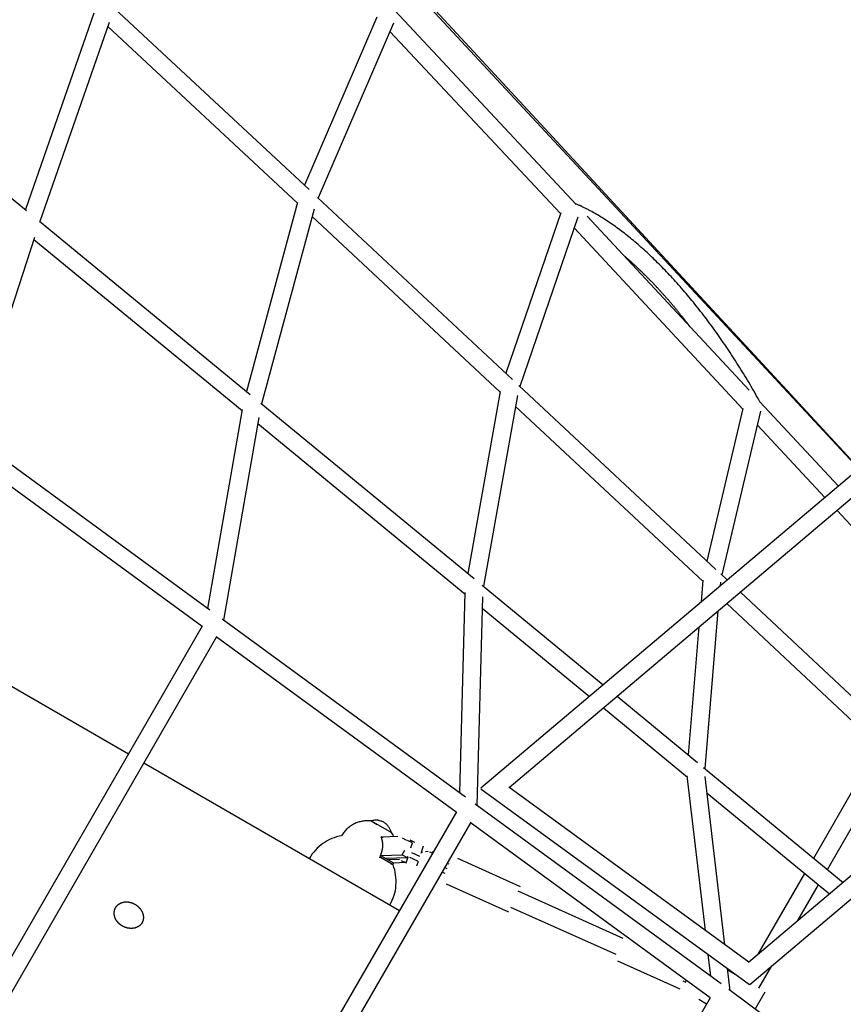
# Model space of a CAD drawing. Units: millimetres. Extents: x -7809 to 7807, y -6780 to 6780.
# Drawn here: x -2951 to -2066, y 1541 to 2599 of the extents above; entities that cross this region are included whole.
import ezdxf

# ---------------------------------------------------------------- set-up
doc = ezdxf.new("R2010")
doc.units = ezdxf.units.MM
doc.layers.add('2d', color=230, linetype='Continuous', true_color=0xff007f)

msp = doc.modelspace()

# ---------------------------------------------------------------- linework, layer by layer
at = {"layer": '2d'}
for points in [[(-2049.4, 2116.1, 0), (-2955.7, 3091.4, 0)], [(-2049.1, 2116.4, 0), (-2161.7, 2238.2, 0), (-2274.4, 2360, 0), (-2387.1, 2481.9, 0), (-2499.9, 2603.7, 0), (-2612.6, 2725.4, 0), (-2725.4, 2847.2, 0), (-2838.2, 2968.9, 0), (-2951, 3090.6, 0)], [(-2871.6, 2605.8, 0), (-2945.2, 2394.9, 0)], [(-2640.2, 2416.1, 0), (-2849.3, 2610.9, 0)], [(-2548.3, 2608.5, 0), (-2353.1, 2400.2, 0)], [(-3189.9, 2596.2, 0), (-2944, 2393.8, 0)], [(-2855, 2595.8, 0), (-2929.6, 2382, 0)], [(-2567.5, 2601.6, 0), (-2645.4, 2420.9, 0)], [(-2549.6, 2595.2, 0), (-2630.7, 2407.2, 0)], [(-2652.7, 2401.7, 0), (-2856.5, 2591.6, 0)], [(-2553.5, 2586.2, 0), (-2370.1, 2390.6, 0)], [(-2421.6, 2211.9, 0), (-2631.3, 2407.7, 0)], [(-2652.6, 2402.2, 0), (-2707.4, 2199.1, 0)], [(-2634.8, 2395.1, 0), (-2691.3, 2185.9, 0)], [(-2155.7, 2187.9, 0), (-2157, 2190.3, 0), (-2158.3, 2192.7, 0), (-2159.7, 2195, 0), (-2161, 2197.4, 0), (-2162.4, 2199.8, 0), (-2163.7, 2202.1, 0), (-2165.1, 2204.5, 0), (-2166.4, 2206.8, 0), (-2167.8, 2209.1, 0), (-2169.2, 2211.4, 0), (-2170.6, 2213.8, 0), (-2172, 2216.1, 0), (-2173.4, 2218.4, 0), (-2174.8, 2220.6, 0), (-2176.2, 2222.9, 0), (-2177.6, 2225.2, 0), (-2179, 2227.5, 0), (-2180.5, 2229.7, 0), (-2181.9, 2232, 0), (-2183.4, 2234.2, 0), (-2184.8, 2236.5, 0), (-2186.3, 2238.7, 0), (-2187.7, 2240.9, 0), (-2189.2, 2243.1, 0), (-2190.7, 2245.3, 0), (-2192.1, 2247.5, 0), (-2193.6, 2249.7, 0), (-2195.1, 2251.9, 0), (-2196.6, 2254, 0), (-2198.1, 2256.2, 0), (-2199.6, 2258.3, 0), (-2201.1, 2260.4, 0), (-2202.6, 2262.6, 0), (-2204.1, 2264.7, 0), (-2205.6, 2266.8, 0), (-2207.2, 2268.9, 0), (-2208.7, 2270.9, 0), (-2210.2, 2273, 0), (-2211.7, 2275.1, 0), (-2213.3, 2277.1, 0), (-2214.8, 2279.1, 0), (-2216.4, 2281.2, 0), (-2217.9, 2283.2, 0), (-2219.5, 2285.2, 0), (-2221, 2287.2, 0), (-2222.6, 2289.1, 0), (-2224.2, 2291.1, 0), (-2225.7, 2293.1, 0), (-2227.3, 2295, 0), (-2228.9, 2296.9, 0), (-2230.5, 2298.9, 0), (-2232, 2300.8, 0), (-2233.6, 2302.6, 0), (-2235.2, 2304.5, 0), (-2236.8, 2306.4, 0), (-2238.4, 2308.2, 0), (-2240, 2310.1, 0), (-2241.6, 2311.9, 0), (-2243.2, 2313.7, 0), (-2244.8, 2315.5, 0), (-2246.4, 2317.3, 0), (-2248, 2319.1, 0), (-2249.6, 2320.8, 0), (-2251.2, 2322.6, 0), (-2252.8, 2324.3, 0), (-2254.4, 2326, 0), (-2256, 2327.7, 0), (-2257.6, 2329.4, 0), (-2259.3, 2331.1, 0), (-2260.9, 2332.7, 0), (-2262.5, 2334.4, 0), (-2264.1, 2336, 0), (-2265.7, 2337.6, 0), (-2267.4, 2339.2, 0), (-2269, 2340.8, 0), (-2270.6, 2342.4, 0), (-2272.2, 2343.9, 0), (-2273.8, 2345.5, 0), (-2275.5, 2347, 0), (-2277.1, 2348.5, 0), (-2278.7, 2350, 0), (-2280.3, 2351.5, 0), (-2282, 2352.9, 0), (-2283.6, 2354.4, 0), (-2285.2, 2355.8, 0), (-2286.8, 2357.2, 0), (-2288.5, 2358.6, 0), (-2290.1, 2360, 0), (-2291.7, 2361.3, 0), (-2293.3, 2362.7, 0), (-2294.9, 2364, 0), (-2296.6, 2365.3, 0), (-2298.2, 2366.6, 0), (-2299.8, 2367.9, 0), (-2301.4, 2369.2, 0), (-2303, 2370.4, 0), (-2304.6, 2371.6, 0), (-2306.3, 2372.9, 0), (-2307.9, 2374.1, 0), (-2309.5, 2375.2, 0), (-2311.1, 2376.4, 0), (-2312.7, 2377.5, 0), (-2314.3, 2378.7, 0), (-2315.9, 2379.8, 0), (-2317.5, 2380.9, 0), (-2319.1, 2381.9, 0), (-2320.7, 2383, 0), (-2322.3, 2384, 0), (-2323.9, 2385, 0), (-2325.5, 2386.1, 0), (-2327.1, 2387, 0), (-2328.7, 2388, 0), (-2330.3, 2388.9, 0), (-2331.9, 2389.9, 0), (-2333.5, 2390.8, 0), (-2335, 2391.7, 0), (-2336.6, 2392.6, 0), (-2338.2, 2393.4, 0), (-2339, 2393.8, 0), (-2339.8, 2394.2, 0), (-2340.5, 2394.7, 0), (-2341.3, 2395.1, 0), (-2342.1, 2395.5, 0), (-2342.9, 2395.9, 0), (-2343.7, 2396.3, 0), (-2344.5, 2396.6, 0), (-2345.2, 2397, 0), (-2346, 2397.4, 0), (-2346.8, 2397.8, 0), (-2347.6, 2398.2, 0), (-2348.3, 2398.5, 0), (-2349.1, 2398.9, 0), (-2349.9, 2399.2, 0), (-2350.7, 2399.6, 0), (-2351.4, 2399.9, 0), (-2352.2, 2400.3, 0), (-2353, 2400.6, 0), (-2353.8, 2400.9, 0)], [(-2930, 2382.3, 0), (-2703.5, 2196, 0)], [(-2435, 2198.4, 0), (-2637, 2387.1, 0)], [(-2369.9, 2391.3, 0), (-2428.9, 2218.8, 0)], [(-2351.4, 2386.7, 0), (-2413.7, 2204.6, 0)], [(-2341.4, 2387.6, 0), (-2167.5, 2200.7, 0)], [(-2355.5, 2374.9, 0), (-2173.9, 2179.7, 0)], [(-2935.4, 2364.6, 0), (-3004.7, 2152.4, 0)], [(-2936, 2362.7, 0), (-2712.3, 2178.6, 0)], [(-2230.6, 2268.6, 0), (-2231.7, 2270, 0), (-2232.8, 2271.4, 0), (-2233.9, 2272.8, 0), (-2235, 2274.2, 0), (-2236.1, 2275.5, 0), (-2236.6, 2276.2, 0), (-2237.2, 2276.9, 0), (-2237.7, 2277.6, 0), (-2238.2, 2278.3, 0), (-2238.8, 2279, 0), (-2239.3, 2279.7, 0), (-2239.9, 2280.3, 0), (-2240.4, 2281, 0), (-2241, 2281.7, 0), (-2241.5, 2282.4, 0), (-2242.1, 2283.1, 0), (-2242.6, 2283.7, 0), (-2243.2, 2284.4, 0), (-2243.7, 2285.1, 0), (-2244.3, 2285.7, 0), (-2244.8, 2286.4, 0), (-2245.4, 2287.1, 0), (-2245.9, 2287.7, 0), (-2246.5, 2288.4, 0), (-2247, 2289, 0), (-2247.6, 2289.7, 0), (-2248.1, 2290.4, 0), (-2248.7, 2291, 0), (-2249.2, 2291.7, 0), (-2249.8, 2292.3, 0), (-2250.3, 2293, 0), (-2250.9, 2293.6, 0), (-2251.4, 2294.3, 0), (-2252, 2294.9, 0), (-2252.5, 2295.5, 0), (-2253.1, 2296.2, 0), (-2253.6, 2296.8, 0), (-2254.2, 2297.5, 0), (-2254.8, 2298.1, 0), (-2255.3, 2298.7, 0), (-2255.9, 2299.4, 0), (-2256.4, 2300, 0), (-2257, 2300.6, 0), (-2257.5, 2301.3, 0), (-2258.1, 2301.9, 0), (-2258.6, 2302.5, 0), (-2259.2, 2303.1, 0), (-2259.7, 2303.7, 0), (-2260.3, 2304.4, 0), (-2260.9, 2305, 0), (-2261.4, 2305.6, 0), (-2262, 2306.2, 0), (-2262.5, 2306.8, 0), (-2263.1, 2307.4, 0), (-2263.6, 2308, 0), (-2264.2, 2308.6, 0), (-2264.8, 2309.2, 0), (-2265.3, 2309.8, 0), (-2265.9, 2310.4, 0), (-2266.4, 2311, 0), (-2267, 2311.6, 0), (-2267.5, 2312.2, 0), (-2268.1, 2312.8, 0), (-2268.7, 2313.4, 0), (-2269.2, 2314, 0), (-2269.8, 2314.6, 0), (-2270.3, 2315.2, 0), (-2270.9, 2315.8, 0), (-2271.4, 2316.3, 0), (-2272, 2316.9, 0), (-2272.6, 2317.5, 0), (-2273.1, 2318.1, 0), (-2273.7, 2318.6, 0), (-2274.2, 2319.2, 0), (-2274.8, 2319.8, 0), (-2275.4, 2320.4, 0), (-2275.9, 2320.9, 0), (-2276.5, 2321.5, 0), (-2277, 2322, 0), (-2277.6, 2322.6, 0), (-2278.1, 2323.2, 0), (-2278.7, 2323.7, 0), (-2279.3, 2324.3, 0), (-2279.8, 2324.8, 0), (-2280.4, 2325.4, 0), (-2280.9, 2325.9, 0), (-2281.5, 2326.5, 0), (-2282.1, 2327, 0), (-2282.6, 2327.6, 0), (-2283.2, 2328.1, 0), (-2283.7, 2328.6, 0), (-2284.3, 2329.2, 0), (-2284.8, 2329.7, 0), (-2285.4, 2330.2, 0), (-2286, 2330.8, 0), (-2286.5, 2331.3, 0), (-2287.1, 2331.8, 0), (-2287.6, 2332.3, 0), (-2288.2, 2332.9, 0), (-2288.7, 2333.4, 0), (-2289.3, 2333.9, 0), (-2289.9, 2334.4, 0), (-2290.4, 2334.9, 0), (-2291, 2335.5, 0), (-2291.5, 2336, 0), (-2292.1, 2336.5, 0), (-2292.6, 2337, 0), (-2293.2, 2337.5, 0), (-2293.8, 2338, 0), (-2294.3, 2338.5, 0), (-2294.9, 2339, 0), (-2295.4, 2339.5, 0), (-2296, 2340, 0), (-2296.5, 2340.5, 0), (-2297.1, 2340.9, 0), (-2297.6, 2341.4, 0), (-2298.2, 2341.9, 0), (-2298.8, 2342.4, 0), (-2299.3, 2342.9, 0), (-2299.9, 2343.4, 0), (-2300.4, 2343.8, 0), (-2301, 2344.3, 0), (-2301.5, 2344.8, 0)], [(-1937.8, 2210.4, 0), (-2455.6, 1772.7, 0)], [(-2203, 2008, 0), (-2414.8, 2205.6, 0)], [(-2434.8, 2199.3, 0), (-2469.8, 2003.7, 0)], [(-2416.3, 2194.9, 0), (-2453, 1989.8, 0)], [(-2692.1, 2186.6, 0), (-2463, 1998.1, 0)], [(-2425.3, 1773.5, 0), (-1943.1, 2181.1, 0)], [(-2216.9, 1995, 0), (-2418.4, 2183, 0)], [(-2212.5, 2016.9, 0), (-2173.7, 2180.8, 0)], [(-2155.8, 2188, 0), (-2071.4, 2097.5, 0)], [(-2712.2, 2179.7, 0), (-2749.5, 1965.9, 0)], [(-2694.4, 2171.2, 0), (-2732.4, 1953.4, 0)], [(-2196.5, 2002, 0), (-2154.8, 2177.9, 0)], [(-2695.5, 2164.8, 0), (-2472.9, 1981.6, 0)], [(-2158.4, 2163, 0), (-2085.9, 2085.3, 0)], [(-2747.1, 1964.1, 0), (-3005.7, 2153.2, 0)], [(-2755.3, 1946.6, 0), (-3013.3, 2135.2, 0)], [(-2072.9, 2071.3, 0), (-1977, 1968.5, 0)], [(-2190.8, 1996.6, 0), (-2197.9, 2003.3, 0)], [(-2454.3, 1990.9, 0), (-2324.2, 1883.8, 0)], [(-2218.7, 1973, 0), (-2216.8, 1996.2, 0)], [(-2198.2, 1990.3, 0), (-2197.9, 1994.2, 0)], [(-2472.9, 1983, 0), (-2478.7, 1768, 0)], [(-2009.1, 1826.6, 0), (-2176.8, 1983.5, 0)], [(-2454, 1978.5, 0), (-2460.1, 1754.3, 0)], [(-2026.8, 1817.2, 0), (-2191.4, 1971.2, 0)], [(-3109.1, 1968.3, 0), (-2834.3, 1809.6, 0)], [(-2454.3, 1966.3, 0), (-2338.9, 1871.4, 0)], [(-2214.7, 1793.8, 0), (-2200.5, 1963.5, 0)], [(-2472.3, 1763.3, 0), (-2733.9, 1954.5, 0)], [(-2755.1, 1946.9, 0), (-3062.1, 1415.1, 0)], [(-2232.6, 1808.5, 0), (-2221, 1946.2, 0)], [(-2739.8, 1935.3, 0), (-3044.5, 1407.6, 0)], [(-2482.2, 1747, 0), (-2740.2, 1935.6, 0)], [(-2309.3, 1871.6, 0), (-2222.8, 1800.5, 0)], [(-2324, 1859.1, 0), (-2233.6, 1784.7, 0)], [(-1852.6, 1852.2, 0), (-2168, 1585.6, 0)], [(-2166.7, 1561.9, 0), (-1852.1, 1827.7, 0)], [(-2098, 1697.7, 0), (-2028.3, 1818.5, 0)], [(-2817.9, 1800.1, 0), (-2543.1, 1641.5, 0)], [(-2216.3, 1795.1, 0), (-2066.2, 1671.6, 0)], [(-2214.4, 1619.8, 0), (-2233.8, 1786.1, 0)], [(-2193.5, 1604.5, 0), (-2214.6, 1785.4, 0)], [(-2083.1, 1685.5, 0), (-2025.6, 1785.2, 0)], [(-2455.6, 1772, 0), (-2167.1, 1561.8, 0)], [(-2167.8, 1585.8, 0), (-2425.8, 1773.8, 0)], [(-2212.4, 1767.3, 0), (-2081, 1659.1, 0)], [(-2482, 1747.3, 0), (-2752.7, 1278.4, 0)], [(-2197.5, 1562.5, 0), (-2461.7, 1755.6, 0)], [(-2466.8, 1735.7, 0), (-2735.1, 1270.9, 0)], [(-2573.6, 1737.6, 0), (-2574.8, 1737.7, 0), (-2576, 1737.8, 0), (-2577.2, 1737.8, 0), (-2578.3, 1737.8, 0), (-2579.5, 1737.7, 0), (-2580.7, 1737.7, 0), (-2581.9, 1737.5, 0), (-2583, 1737.3, 0), (-2584.2, 1737.1, 0), (-2585.3, 1736.8, 0), (-2586.4, 1736.5, 0), (-2587.5, 1736.2, 0), (-2588.6, 1735.8, 0), (-2589.7, 1735.4, 0), (-2590.8, 1734.9, 0), (-2591.8, 1734.4, 0), (-2592.8, 1733.9, 0), (-2593.8, 1733.3, 0), (-2594.8, 1732.7, 0), (-2595.8, 1732, 0), (-2596.7, 1731.4, 0), (-2597.7, 1730.6, 0), (-2598.5, 1729.9, 0), (-2599.4, 1729.1, 0), (-2600.3, 1728.3, 0), (-2601.1, 1727.4, 0), (-2601.8, 1726.6, 0), (-2602.6, 1725.7, 0), (-2603.3, 1724.7, 0), (-2604, 1723.7, 0), (-2604.7, 1722.7, 0), (-2605.3, 1721.7, 0)], [(-2551.9, 1725.1, 0), (-2552.1, 1725.9, 0), (-2552.4, 1726.8, 0), (-2552.7, 1727.6, 0), (-2553, 1728.4, 0), (-2553.4, 1729.2, 0), (-2553.8, 1730, 0), (-2554.3, 1730.7, 0), (-2554.8, 1731.4, 0), (-2555.3, 1732.1, 0), (-2555.9, 1732.8, 0), (-2556.5, 1733.4, 0), (-2557.1, 1734, 0), (-2557.8, 1734.6, 0), (-2558.5, 1735.1, 0), (-2559.2, 1735.6, 0), (-2560, 1736.1, 0), (-2560.8, 1736.5, 0), (-2561.6, 1736.9, 0), (-2562.4, 1737.2, 0), (-2563.2, 1737.5, 0), (-2564.1, 1737.8, 0), (-2564.9, 1738, 0), (-2565.8, 1738.1, 0), (-2566.6, 1738.3, 0), (-2567.5, 1738.3, 0), (-2568.4, 1738.4, 0), (-2569.2, 1738.3, 0), (-2570.1, 1738.3, 0), (-2571, 1738.2, 0), (-2571.8, 1738, 0), (-2572.7, 1737.8, 0), (-2573.6, 1737.6, 0)], [(-2573.6, 1737.6, 0), (-2567, 1733.8, 0)], [(-2573.6, 1737.6, 0), (-2551.9, 1725.1, 0)], [(-2209.2, 1547.4, 0), (-2467.2, 1736, 0)], [(-2552.8, 1725.6, 0), (-2551.9, 1725.1, 0)], [(-2549.1, 1720.6, 0), (-2549.7, 1721.7, 0), (-2550.4, 1722.9, 0), (-2551.1, 1724, 0), (-2551.9, 1725.1, 0)], [(-2605.3, 1721.7, 0), (-2608, 1721.2, 0), (-2610.7, 1720.5, 0), (-2613.3, 1719.6, 0), (-2615.8, 1718.6, 0), (-2618.3, 1717.5, 0), (-2620.7, 1716.3, 0), (-2623.1, 1714.9, 0), (-2625.4, 1713.4, 0), (-2627.5, 1711.8, 0), (-2629.6, 1710.1, 0), (-2631.6, 1708.2, 0), (-2633.5, 1706.3, 0), (-2635.3, 1704.2, 0), (-2637, 1702.1, 0), (-2638.6, 1699.8, 0), (-2640, 1697.4, 0)], [(-2563.5, 1700.6, 0), (-2563.4, 1700.7, 0), (-2563.3, 1700.9, 0), (-2563.3, 1701, 0), (-2563.2, 1701.2, 0), (-2563.2, 1701.3, 0), (-2563.1, 1701.5, 0), (-2563, 1701.6, 0), (-2563, 1701.8, 0), (-2562.9, 1701.9, 0), (-2562.9, 1702.1, 0), (-2562.8, 1702.2, 0), (-2562.7, 1702.4, 0), (-2562.7, 1702.5, 0), (-2562.6, 1702.7, 0), (-2562.6, 1702.8, 0), (-2562.5, 1703, 0), (-2562.5, 1703.1, 0), (-2562.4, 1703.3, 0), (-2562.4, 1703.5, 0), (-2562.3, 1703.6, 0), (-2562.3, 1703.8, 0), (-2562.2, 1703.9, 0), (-2562.2, 1704.1, 0), (-2562.1, 1704.2, 0), (-2562.1, 1704.4, 0), (-2562, 1704.5, 0), (-2562, 1704.7, 0), (-2561.9, 1704.9, 0), (-2561.9, 1705, 0), (-2561.9, 1705.2, 0), (-2561.8, 1705.3, 0), (-2561.8, 1705.5, 0), (-2561.8, 1705.6, 0), (-2561.7, 1705.8, 0), (-2561.7, 1706, 0), (-2561.6, 1706.1, 0), (-2561.6, 1706.3, 0), (-2561.6, 1706.4, 0), (-2561.6, 1706.6, 0), (-2561.5, 1706.7, 0), (-2561.5, 1706.9, 0), (-2561.5, 1707.1, 0), (-2561.4, 1707.2, 0), (-2561.4, 1707.4, 0), (-2561.4, 1707.5, 0), (-2561.4, 1707.7, 0), (-2561.3, 1707.9, 0), (-2561.3, 1708, 0), (-2561.3, 1708.2, 0), (-2561.3, 1708.3, 0), (-2561.3, 1708.5, 0), (-2561.2, 1708.7, 0), (-2561.2, 1708.8, 0), (-2561.2, 1709, 0), (-2561.2, 1709.1, 0), (-2561.2, 1709.3, 0), (-2561.2, 1709.5, 0), (-2561.1, 1709.6, 0), (-2561.1, 1709.8, 0), (-2561.1, 1709.9, 0), (-2561.1, 1710.1, 0), (-2561.1, 1710.3, 0), (-2561.1, 1710.4, 0), (-2561.1, 1710.6, 0), (-2561.1, 1710.7, 0), (-2561.1, 1710.9, 0), (-2561.1, 1711, 0), (-2561.1, 1711.2, 0), (-2561.1, 1711.4, 0), (-2561.1, 1711.5, 0), (-2561.1, 1711.7, 0), (-2561.1, 1711.8, 0), (-2561.1, 1712, 0), (-2561.1, 1712.2, 0), (-2561.1, 1712.3, 0), (-2561.1, 1712.5, 0), (-2561.1, 1712.6, 0), (-2561.1, 1712.8, 0), (-2561.1, 1713, 0), (-2561.1, 1713.1, 0), (-2561.1, 1713.3, 0), (-2561.1, 1713.4, 0), (-2561.2, 1713.6, 0), (-2561.2, 1713.7, 0), (-2561.2, 1713.9, 0), (-2561.2, 1714.1, 0), (-2561.2, 1714.2, 0), (-2561.2, 1714.4, 0), (-2561.3, 1714.5, 0), (-2561.3, 1714.7, 0), (-2561.3, 1714.8, 0), (-2561.3, 1715, 0), (-2561.3, 1715.2, 0), (-2561.4, 1715.3, 0), (-2561.4, 1715.5, 0), (-2561.4, 1715.6, 0), (-2561.4, 1715.8, 0), (-2561.5, 1715.9, 0), (-2561.5, 1716.1, 0), (-2561.5, 1716.2, 0), (-2561.6, 1716.4, 0), (-2561.6, 1716.5, 0), (-2561.6, 1716.7, 0), (-2561.7, 1716.8, 0), (-2561.7, 1717, 0), (-2561.7, 1717.2, 0), (-2561.8, 1717.3, 0), (-2561.8, 1717.5, 0), (-2561.8, 1717.6, 0), (-2561.9, 1717.8, 0), (-2561.9, 1717.9, 0), (-2562, 1718.1, 0), (-2562, 1718.2, 0), (-2562, 1718.4, 0), (-2562.1, 1718.5, 0), (-2562.1, 1718.7, 0), (-2562.2, 1718.8, 0), (-2562.2, 1719, 0), (-2562.3, 1719.1, 0), (-2562.3, 1719.2, 0), (-2562.4, 1719.4, 0), (-2562.4, 1719.5, 0), (-2562.5, 1719.7, 0), (-2562.5, 1719.8, 0), (-2562.6, 1720, 0), (-2562.6, 1720.1, 0), (-2562.7, 1720.3, 0), (-2562.7, 1720.4, 0)], [(-2562.2, 1720.1, 0), (-2562.7, 1720.4, 0)], [(-2562.7, 1720.4, 0), (-2562.7, 1720.4, 0), (-2562.6, 1720.4, 0), (-2562.6, 1720.4, 0), (-2562.5, 1720.4, 0), (-2562.4, 1720.4, 0), (-2562.4, 1720.4, 0), (-2562.3, 1720.3, 0), (-2562.2, 1720.3, 0), (-2562.2, 1720.3, 0), (-2562.1, 1720.3, 0), (-2562.1, 1720.3, 0), (-2562, 1720.3, 0), (-2561.9, 1720.3, 0), (-2561.9, 1720.3, 0), (-2561.8, 1720.3, 0), (-2561.8, 1720.3, 0), (-2561.7, 1720.3, 0), (-2561.6, 1720.3, 0), (-2561.6, 1720.2, 0), (-2561.5, 1720.2, 0), (-2561.5, 1720.2, 0), (-2561.4, 1720.2, 0), (-2561.4, 1720.2, 0), (-2561.3, 1720.2, 0), (-2561.2, 1720.2, 0), (-2561.2, 1720.2, 0), (-2561.1, 1720.2, 0), (-2561.1, 1720.2, 0), (-2561, 1720.2, 0), (-2560.9, 1720.1, 0), (-2560.9, 1720.1, 0), (-2560.8, 1720.1, 0)], [(-2545, 1720.7, 0), (-2562.5, 1720.1, 0)], [(-2540.4, 1719.6, 0), (-2535.7, 1716.9, 0)], [(-2529, 1714, 0), (-2534.4, 1716.4, 0)], [(-2526.6, 1714.5, 0), (-2531.7, 1716.9, 0)], [(-2540.3, 1701.3, 0), (-2537.4, 1706.3, 0)], [(-2530.8, 1708.6, 0), (-2529, 1714, 0)], [(-2517.6, 1710.4, 0), (-2520.2, 1702.6, 0)], [(-2517.9, 1703.7, 0), (-2519.6, 1704.4, 0)], [(-2515.2, 1704.7, 0), (-2512.5, 1705.2, 0)], [(-2507.7, 1702.9, 0), (-2510.4, 1704.1, 0)], [(-2507.7, 1704.6, 0), (-2506.9, 1704.2, 0)], [(-2564.4, 1698.1, 0), (-2564.4, 1698.1, 0), (-2564.3, 1698.2, 0), (-2564.3, 1698.2, 0), (-2564.3, 1698.2, 0), (-2564.3, 1698.3, 0), (-2564.3, 1698.3, 0), (-2564.2, 1698.3, 0), (-2564.2, 1698.4, 0), (-2564.2, 1698.4, 0), (-2564.2, 1698.4, 0), (-2564.2, 1698.5, 0), (-2564.1, 1698.5, 0), (-2564.1, 1698.6, 0), (-2564.1, 1698.6, 0), (-2564.1, 1698.6, 0), (-2564.1, 1698.7, 0), (-2564, 1698.7, 0), (-2564, 1698.7, 0), (-2564, 1698.8, 0), (-2564, 1698.8, 0), (-2563.9, 1698.8, 0), (-2563.9, 1698.9, 0), (-2563.9, 1698.9, 0), (-2563.9, 1698.9, 0), (-2563.9, 1699, 0), (-2563.8, 1699, 0), (-2563.8, 1699, 0), (-2563.8, 1699.1, 0), (-2563.8, 1699.1, 0), (-2563.8, 1699.1, 0), (-2563.7, 1699.2, 0), (-2563.7, 1699.2, 0), (-2563.7, 1699.2, 0), (-2563.7, 1699.3, 0), (-2563.6, 1699.3, 0), (-2563.6, 1699.3, 0), (-2563.6, 1699.4, 0), (-2563.6, 1699.4, 0), (-2563.6, 1699.5, 0), (-2563.5, 1699.5, 0), (-2563.5, 1699.5, 0), (-2563.5, 1699.6, 0), (-2563.5, 1699.6, 0), (-2563.4, 1699.6, 0), (-2563.4, 1699.7, 0), (-2563.4, 1699.7, 0), (-2563.4, 1699.7, 0), (-2563.4, 1699.8, 0), (-2563.3, 1699.8, 0), (-2563.3, 1699.8, 0), (-2563.3, 1699.9, 0), (-2563.3, 1699.9, 0), (-2563.2, 1699.9, 0), (-2563.2, 1700, 0), (-2563.2, 1700, 0), (-2563.2, 1700, 0), (-2563.2, 1700.1, 0), (-2563.1, 1700.1, 0), (-2563.1, 1700.1, 0), (-2563.1, 1700.2, 0), (-2563.1, 1700.2, 0), (-2563, 1700.2, 0), (-2563, 1700.3, 0), (-2563, 1700.3, 0)], [(-2550.1, 1690.3, 0), (-2563.6, 1698.2, 0)], [(-2563.5, 1700.6, 0), (-2549.5, 1692.5, 0)], [(-2563.3, 1700.5, 0), (-2540.3, 1701.3, 0)], [(-2558, 1697.4, 0), (-2535, 1698.3, 0)], [(-2543.1, 1696.1, 0), (-2555, 1695.7, 0)], [(-2541.4, 1695.2, 0), (-2536, 1692.7, 0)], [(-2540.3, 1701.3, 0), (-2535, 1698.3, 0)], [(-2536, 1692.7, 0), (-2534, 1699, 0)], [(-2534.5, 1699.3, 0), (-2535, 1698.3, 0)], [(-2523.4, 1694.2, 0), (-2532.2, 1698.2, 0)], [(-2530.4, 1703.7, 0), (-2521.6, 1699.7, 0)], [(-2523, 1694, 0), (-2524.7, 1689, 0)], [(-2480.8, 1697.5, 0), (-2413.6, 1667.3, 0)], [(-2553.4, 1647.4, 0), (-2552.1, 1649.9, 0), (-2550.9, 1652.5, 0), (-2549.9, 1655, 0), (-2549, 1657.7, 0), (-2548.2, 1660.3, 0), (-2547.6, 1663, 0), (-2547.2, 1665.8, 0), (-2546.9, 1668.5, 0), (-2546.8, 1671.3, 0), (-2546.8, 1674, 0), (-2546.9, 1676.8, 0), (-2547.3, 1679.5, 0), (-2547.7, 1682.3, 0), (-2548.3, 1685, 0), (-2549.1, 1687.7, 0), (-2550.1, 1690.3, 0)], [(-2552.7, 1691.9, 0), (-2550.1, 1690.3, 0)], [(-2549.5, 1692.5, 0), (-2549.6, 1692.5, 0), (-2549.6, 1692.4, 0), (-2549.6, 1692.4, 0), (-2549.7, 1692.3, 0), (-2549.7, 1692.2, 0), (-2549.7, 1692.2, 0), (-2549.8, 1692.1, 0), (-2549.8, 1692.1, 0), (-2549.8, 1692, 0), (-2549.9, 1691.9, 0), (-2549.9, 1691.9, 0), (-2549.9, 1691.8, 0), (-2550, 1691.8, 0), (-2550, 1691.7, 0), (-2550, 1691.6, 0), (-2550.1, 1691.6, 0), (-2550.1, 1691.5, 0), (-2550.1, 1691.5, 0), (-2550.2, 1691.4, 0), (-2550.2, 1691.4, 0), (-2550.2, 1691.3, 0), (-2550.3, 1691.2, 0), (-2550.3, 1691.2, 0), (-2550.3, 1691.1, 0), (-2550.3, 1691.1, 0), (-2550.4, 1691, 0), (-2550.4, 1690.9, 0), (-2550.4, 1690.9, 0), (-2550.5, 1690.8, 0), (-2550.5, 1690.8, 0), (-2550.5, 1690.7, 0), (-2550.6, 1690.6, 0)], [(-2549.7, 1692.6, 0), (-2536.8, 1693.1, 0)], [(-2494.5, 1687.6, 0), (-2492.2, 1686.5, 0)], [(-2489.7, 1691, 0), (-2492, 1692, 0)], [(-2494.2, 1681.1, 0), (-2497.5, 1682.5, 0)], [(-2157.7, 1594.3, 0), (-2107.6, 1681.1, 0)], [(-2493.1, 1670.1, 0), (-2425.9, 1639.9, 0)], [(-2415.9, 1662.3, 0), (-2303, 1611.6, 0)], [(-2114.9, 1630.5, 0), (-2092.8, 1668.8, 0)], [(-2423.7, 1645, 0), (-2310.8, 1594.3, 0)], [(-2208.6, 1570.6, 0), (-2211.4, 1594.1, 0)], [(-2308.9, 1587.4, 0), (-2241.8, 1557.2, 0)], [(-2187.7, 1555.2, 0), (-2190.5, 1578.9, 0)], [(-2180.3, 1571.5, 0), (-2190.3, 1577.2, 0)], [(-2190.3, 1577.2, 0), (-2180.3, 1571.4, 0)], [(-2156.8, 1557.9, 0), (-2142.9, 1581.9, 0)], [(-2235, 1566.3, 0), (-2235.8, 1564.7, 0)], [(-2235, 1564, 0), (-2238.1, 1565.4, 0)], [(-1926.2, 1360.6, 0), (-2189.3, 1556.4, 0)], [(-2443.3, 1141.7, 0), (-2209, 1547.7, 0)], [(-2213.1, 1540.7, 0), (-2221.4, 1545.5, 0)], [(-2160.8, 1535.2, 0), (-2150, 1554, 0)]]:
    msp.add_polyline3d(points, dxfattribs=at)
msp.add_polyline3d([(-2819.9, 1628.1, 0), (-2820, 1627.9, 0), (-2820.1, 1627.7, 0), (-2820.1, 1627.6, 0), (-2820.2, 1627.4, 0), (-2820.3, 1627.3, 0), (-2820.5, 1627.2, 0), (-2820.6, 1627, 0), (-2820.7, 1626.9, 0), (-2820.8, 1626.7, 0), (-2820.9, 1626.6, 0), (-2821, 1626.4, 0), (-2821.1, 1626.3, 0), (-2821.3, 1626.2, 0), (-2821.4, 1626, 0), (-2821.5, 1625.9, 0), (-2821.6, 1625.8, 0), (-2821.8, 1625.6, 0), (-2821.9, 1625.5, 0), (-2822, 1625.4, 0), (-2822.2, 1625.3, 0), (-2822.3, 1625.1, 0), (-2822.5, 1625, 0), (-2822.6, 1624.9, 0), (-2822.8, 1624.8, 0), (-2822.9, 1624.7, 0), (-2823.1, 1624.6, 0), (-2823.2, 1624.5, 0), (-2823.4, 1624.4, 0), (-2823.5, 1624.3, 0), (-2823.7, 1624.2, 0), (-2823.8, 1624.1, 0), (-2824, 1624, 0), (-2824.2, 1623.9, 0), (-2824.3, 1623.8, 0), (-2824.5, 1623.7, 0), (-2824.7, 1623.6, 0), (-2824.8, 1623.5, 0), (-2825, 1623.4, 0), (-2825.2, 1623.4, 0), (-2825.3, 1623.3, 0), (-2825.5, 1623.2, 0), (-2825.7, 1623.1, 0), (-2825.8, 1623.1, 0), (-2826, 1623, 0), (-2826.2, 1622.9, 0), (-2826.4, 1622.9, 0), (-2826.5, 1622.8, 0), (-2826.7, 1622.8, 0), (-2826.9, 1622.7, 0), (-2827.1, 1622.7, 0), (-2827.2, 1622.6, 0), (-2827.4, 1622.6, 0), (-2827.6, 1622.5, 0), (-2827.7, 1622.5, 0), (-2827.9, 1622.4, 0), (-2828.1, 1622.4, 0), (-2828.3, 1622.4, 0), (-2828.4, 1622.3, 0), (-2828.6, 1622.3, 0), (-2828.8, 1622.3, 0), (-2829, 1622.2, 0), (-2829.1, 1622.2, 0), (-2829.3, 1622.2, 0), (-2829.5, 1622.2, 0), (-2829.7, 1622.2, 0), (-2829.9, 1622.1, 0), (-2830, 1622.1, 0), (-2830.2, 1622.1, 0), (-2830.4, 1622.1, 0), (-2830.6, 1622.1, 0), (-2830.8, 1622.1, 0), (-2830.9, 1622.1, 0), (-2831.1, 1622.1, 0), (-2831.3, 1622.1, 0), (-2831.5, 1622.1, 0), (-2831.7, 1622.1, 0), (-2831.9, 1622.1, 0), (-2832, 1622.1, 0), (-2832.2, 1622.1, 0), (-2832.4, 1622.1, 0), (-2832.6, 1622.1, 0), (-2832.8, 1622.1, 0), (-2833, 1622.1, 0), (-2833.1, 1622.1, 0), (-2833.3, 1622.2, 0), (-2833.5, 1622.2, 0), (-2833.7, 1622.2, 0), (-2833.9, 1622.2, 0), (-2834.1, 1622.3, 0), (-2834.3, 1622.3, 0), (-2834.4, 1622.3, 0), (-2834.6, 1622.3, 0), (-2834.8, 1622.4, 0), (-2835, 1622.4, 0), (-2835.2, 1622.4, 0), (-2835.4, 1622.5, 0), (-2835.5, 1622.5, 0), (-2835.7, 1622.6, 0), (-2835.9, 1622.6, 0), (-2836.1, 1622.7, 0), (-2836.3, 1622.7, 0), (-2836.4, 1622.8, 0), (-2836.6, 1622.8, 0), (-2836.8, 1622.9, 0), (-2837, 1622.9, 0), (-2837.2, 1623, 0), (-2837.3, 1623, 0), (-2837.5, 1623.1, 0), (-2837.7, 1623.1, 0), (-2837.9, 1623.2, 0), (-2838, 1623.3, 0), (-2838.2, 1623.3, 0), (-2838.4, 1623.4, 0), (-2838.5, 1623.5, 0), (-2838.7, 1623.5, 0), (-2838.9, 1623.6, 0), (-2839.1, 1623.7, 0), (-2839.2, 1623.8, 0), (-2839.4, 1623.8, 0), (-2839.5, 1623.9, 0), (-2839.7, 1624, 0), (-2839.9, 1624.1, 0), (-2840, 1624.1, 0), (-2840.2, 1624.2, 0), (-2840.4, 1624.3, 0), (-2840.5, 1624.4, 0), (-2840.7, 1624.5, 0), (-2840.8, 1624.6, 0), (-2841, 1624.6, 0), (-2841.1, 1624.7, 0), (-2841.3, 1624.8, 0), (-2841.4, 1624.9, 0), (-2841.6, 1625, 0), (-2841.7, 1625.1, 0), (-2841.9, 1625.2, 0), (-2842, 1625.3, 0), (-2842.2, 1625.4, 0), (-2842.3, 1625.5, 0), (-2842.5, 1625.6, 0), (-2842.6, 1625.7, 0), (-2842.8, 1625.8, 0), (-2842.9, 1625.9, 0), (-2843.1, 1626, 0), (-2843.2, 1626.1, 0), (-2843.4, 1626.3, 0), (-2843.5, 1626.4, 0), (-2843.6, 1626.5, 0), (-2843.8, 1626.6, 0), (-2843.9, 1626.7, 0), (-2844.1, 1626.9, 0), (-2844.2, 1627, 0), (-2844.4, 1627.1, 0), (-2844.5, 1627.2, 0), (-2844.6, 1627.4, 0), (-2844.8, 1627.5, 0), (-2844.9, 1627.6, 0), (-2845, 1627.7, 0), (-2845.2, 1627.9, 0), (-2845.3, 1628, 0), (-2845.4, 1628.1, 0), (-2845.6, 1628.3, 0), (-2845.7, 1628.4, 0), (-2845.8, 1628.6, 0), (-2845.9, 1628.7, 0), (-2846, 1628.8, 0), (-2846.2, 1629, 0), (-2846.3, 1629.1, 0), (-2846.4, 1629.3, 0), (-2846.5, 1629.4, 0), (-2846.6, 1629.6, 0), (-2846.7, 1629.7, 0), (-2846.9, 1629.9, 0), (-2847, 1630, 0), (-2847.1, 1630.2, 0), (-2847.2, 1630.3, 0), (-2847.3, 1630.5, 0), (-2847.4, 1630.7, 0), (-2847.5, 1630.8, 0), (-2847.6, 1631, 0), (-2847.7, 1631.1, 0), (-2847.8, 1631.3, 0), (-2847.9, 1631.4, 0), (-2848, 1631.6, 0), (-2848, 1631.8, 0), (-2848.1, 1631.9, 0), (-2848.2, 1632.1, 0), (-2848.3, 1632.3, 0), (-2848.4, 1632.4, 0), (-2848.5, 1632.6, 0), (-2848.5, 1632.8, 0), (-2848.6, 1632.9, 0), (-2848.7, 1633.1, 0), (-2848.7, 1633.3, 0), (-2848.8, 1633.4, 0), (-2848.9, 1633.6, 0), (-2848.9, 1633.8, 0), (-2849, 1633.9, 0), (-2849.1, 1634.1, 0), (-2849.1, 1634.3, 0), (-2849.2, 1634.4, 0), (-2849.2, 1634.6, 0), (-2849.3, 1634.8, 0), (-2849.3, 1634.9, 0), (-2849.4, 1635.1, 0), (-2849.4, 1635.3, 0), (-2849.5, 1635.5, 0), (-2849.5, 1635.6, 0), (-2849.5, 1635.8, 0), (-2849.6, 1636, 0), (-2849.6, 1636.2, 0), (-2849.6, 1636.4, 0), (-2849.7, 1636.6, 0), (-2849.7, 1636.7, 0), (-2849.7, 1636.9, 0), (-2849.7, 1637.1, 0), (-2849.7, 1637.3, 0), (-2849.8, 1637.5, 0), (-2849.8, 1637.7, 0), (-2849.8, 1637.9, 0), (-2849.8, 1638, 0), (-2849.8, 1638.2, 0), (-2849.8, 1638.4, 0), (-2849.8, 1638.6, 0), (-2849.8, 1638.8, 0), (-2849.8, 1639, 0), (-2849.8, 1639.2, 0), (-2849.8, 1639.4, 0), (-2849.8, 1639.5, 0), (-2849.7, 1639.7, 0), (-2849.7, 1639.9, 0), (-2849.7, 1640.1, 0), (-2849.7, 1640.3, 0), (-2849.6, 1640.5, 0), (-2849.6, 1640.7, 0), (-2849.6, 1640.8, 0), (-2849.5, 1641, 0), (-2849.5, 1641.2, 0), (-2849.5, 1641.4, 0), (-2849.4, 1641.6, 0), (-2849.4, 1641.7, 0), (-2849.3, 1641.9, 0), (-2849.3, 1642.1, 0), (-2849.2, 1642.3, 0), (-2849.1, 1642.5, 0), (-2849.1, 1642.6, 0), (-2849, 1642.8, 0), (-2848.9, 1643, 0), (-2848.9, 1643.1, 0), (-2848.8, 1643.3, 0), (-2848.7, 1643.5, 0), (-2848.7, 1643.6, 0), (-2848.6, 1643.8, 0), (-2848.5, 1644, 0), (-2848.4, 1644.1, 0), (-2848.3, 1644.3, 0), (-2848.2, 1644.4, 0), (-2848.1, 1644.6, 0), (-2848.1, 1644.7, 0), (-2848, 1644.9, 0), (-2847.9, 1645, 0), (-2847.8, 1645.2, 0), (-2847.7, 1645.3, 0), (-2847.5, 1645.5, 0), (-2847.4, 1645.6, 0), (-2847.3, 1645.8, 0), (-2847.2, 1645.9, 0), (-2847.1, 1646.1, 0), (-2847, 1646.2, 0), (-2846.9, 1646.3, 0), (-2846.7, 1646.5, 0), (-2846.6, 1646.6, 0), (-2846.5, 1646.7, 0), (-2846.3, 1646.9, 0), (-2846.2, 1647, 0), (-2846.1, 1647.1, 0), (-2845.9, 1647.3, 0), (-2845.8, 1647.4, 0), (-2845.7, 1647.5, 0), (-2845.5, 1647.6, 0), (-2845.4, 1647.7, 0), (-2845.2, 1647.9, 0), (-2845.1, 1648, 0), (-2844.9, 1648.1, 0), (-2844.8, 1648.2, 0), (-2844.6, 1648.3, 0), (-2844.5, 1648.4, 0), (-2844.3, 1648.5, 0), (-2844.1, 1648.6, 0), (-2844, 1648.7, 0), (-2843.8, 1648.8, 0), (-2843.6, 1648.9, 0), (-2843.5, 1649, 0), (-2843.3, 1649.1, 0), (-2843.1, 1649.1, 0), (-2843, 1649.2, 0), (-2842.8, 1649.3, 0), (-2842.6, 1649.4, 0), (-2842.5, 1649.5, 0), (-2842.3, 1649.5, 0), (-2842.1, 1649.6, 0), (-2842, 1649.7, 0), (-2841.8, 1649.7, 0), (-2841.6, 1649.8, 0), (-2841.4, 1649.9, 0), (-2841.3, 1649.9, 0), (-2841.1, 1650, 0), (-2840.9, 1650, 0), (-2840.7, 1650.1, 0), (-2840.6, 1650.1, 0), (-2840.4, 1650.2, 0), (-2840.2, 1650.2, 0), (-2840, 1650.2, 0), (-2839.9, 1650.3, 0), (-2839.7, 1650.3, 0), (-2839.5, 1650.3, 0), (-2839.3, 1650.4, 0), (-2839.2, 1650.4, 0), (-2839, 1650.4, 0), (-2838.8, 1650.5, 0), (-2838.6, 1650.5, 0), (-2838.4, 1650.5, 0), (-2838.3, 1650.5, 0), (-2838.1, 1650.5, 0), (-2837.9, 1650.6, 0), (-2837.7, 1650.6, 0), (-2837.5, 1650.6, 0), (-2837.4, 1650.6, 0), (-2837.2, 1650.6, 0), (-2837, 1650.6, 0), (-2836.8, 1650.6, 0), (-2836.6, 1650.6, 0), (-2836.4, 1650.6, 0), (-2836.2, 1650.6, 0), (-2836.1, 1650.6, 0), (-2835.9, 1650.6, 0), (-2835.7, 1650.6, 0), (-2835.5, 1650.6, 0), (-2835.3, 1650.5, 0), (-2835.1, 1650.5, 0), (-2834.9, 1650.5, 0), (-2834.8, 1650.5, 0), (-2834.6, 1650.5, 0), (-2834.4, 1650.4, 0), (-2834.2, 1650.4, 0), (-2834, 1650.4, 0), (-2833.8, 1650.4, 0), (-2833.6, 1650.3, 0), (-2833.5, 1650.3, 0), (-2833.3, 1650.3, 0), (-2833.1, 1650.2, 0), (-2832.9, 1650.2, 0), (-2832.7, 1650.1, 0), (-2832.5, 1650.1, 0), (-2832.4, 1650, 0), (-2832.2, 1650, 0), (-2832, 1650, 0), (-2831.8, 1649.9, 0), (-2831.6, 1649.8, 0), (-2831.5, 1649.8, 0), (-2831.3, 1649.7, 0), (-2831.1, 1649.7, 0), (-2830.9, 1649.6, 0), (-2830.8, 1649.6, 0), (-2830.6, 1649.5, 0), (-2830.4, 1649.4, 0), (-2830.2, 1649.4, 0), (-2830.1, 1649.3, 0), (-2829.9, 1649.2, 0), (-2829.7, 1649.2, 0), (-2829.6, 1649.1, 0), (-2829.4, 1649, 0), (-2829.2, 1648.9, 0), (-2829.1, 1648.9, 0), (-2828.9, 1648.8, 0), (-2828.7, 1648.7, 0), (-2828.6, 1648.6, 0), (-2828.4, 1648.5, 0), (-2828.2, 1648.5, 0), (-2828.1, 1648.4, 0), (-2827.9, 1648.3, 0), (-2827.8, 1648.2, 0), (-2827.6, 1648.1, 0), (-2827.5, 1648, 0), (-2827.3, 1647.9, 0), (-2827.2, 1647.9, 0), (-2827, 1647.8, 0), (-2826.9, 1647.7, 0), (-2826.7, 1647.6, 0), (-2826.6, 1647.5, 0), (-2826.4, 1647.4, 0), (-2826.3, 1647.3, 0), (-2826.1, 1647.2, 0), (-2826, 1647.1, 0), (-2825.8, 1647, 0), (-2825.7, 1646.9, 0), (-2825.5, 1646.7, 0), (-2825.4, 1646.6, 0), (-2825.2, 1646.5, 0), (-2825.1, 1646.4, 0), (-2824.9, 1646.3, 0), (-2824.8, 1646.2, 0), (-2824.7, 1646.1, 0), (-2824.5, 1645.9, 0), (-2824.4, 1645.8, 0), (-2824.2, 1645.7, 0), (-2824.1, 1645.6, 0), (-2824, 1645.4, 0), (-2823.8, 1645.3, 0), (-2823.7, 1645.2, 0), (-2823.6, 1645.1, 0), (-2823.4, 1644.9, 0), (-2823.3, 1644.8, 0), (-2823.2, 1644.7, 0), (-2823, 1644.5, 0), (-2822.9, 1644.4, 0), (-2822.8, 1644.2, 0), (-2822.7, 1644.1, 0), (-2822.5, 1644, 0), (-2822.4, 1643.8, 0), (-2822.3, 1643.7, 0), (-2822.2, 1643.5, 0), (-2822.1, 1643.4, 0), (-2821.9, 1643.3, 0), (-2821.8, 1643.1, 0), (-2821.7, 1643, 0), (-2821.6, 1642.8, 0), (-2821.5, 1642.7, 0), (-2821.4, 1642.5, 0), (-2821.3, 1642.4, 0), (-2821.2, 1642.2, 0), (-2821.1, 1642.1, 0), (-2821, 1641.9, 0), (-2820.9, 1641.7, 0), (-2820.8, 1641.6, 0), (-2820.7, 1641.4, 0), (-2820.6, 1641.3, 0), (-2820.5, 1641.1, 0), (-2820.4, 1641, 0), (-2820.3, 1640.8, 0), (-2820.2, 1640.6, 0), (-2820.1, 1640.5, 0), (-2820, 1640.3, 0), (-2820, 1640.1, 0), (-2819.9, 1640, 0), (-2819.8, 1639.8, 0), (-2819.7, 1639.7, 0), (-2819.7, 1639.5, 0), (-2819.6, 1639.3, 0), (-2819.5, 1639.2, 0), (-2819.5, 1639, 0), (-2819.4, 1638.8, 0), (-2819.3, 1638.7, 0), (-2819.3, 1638.5, 0), (-2819.2, 1638.3, 0), (-2819.1, 1638.2, 0), (-2819.1, 1638, 0), (-2819, 1637.8, 0), (-2819, 1637.7, 0), (-2818.9, 1637.5, 0), (-2818.9, 1637.3, 0), (-2818.8, 1637.1, 0), (-2818.8, 1637, 0), (-2818.8, 1636.8, 0), (-2818.7, 1636.6, 0), (-2818.7, 1636.4, 0), (-2818.6, 1636.3, 0), (-2818.6, 1636.1, 0), (-2818.6, 1635.9, 0), (-2818.5, 1635.7, 0), (-2818.5, 1635.5, 0), (-2818.5, 1635.3, 0), (-2818.5, 1635.2, 0), (-2818.4, 1635, 0), (-2818.4, 1634.8, 0), (-2818.4, 1634.6, 0), (-2818.4, 1634.4, 0), (-2818.4, 1634.2, 0), (-2818.4, 1634.1, 0), (-2818.4, 1633.9, 0), (-2818.4, 1633.7, 0), (-2818.4, 1633.5, 0), (-2818.4, 1633.3, 0), (-2818.4, 1633.1, 0), (-2818.4, 1632.9, 0), (-2818.4, 1632.7, 0), (-2818.4, 1632.6, 0), (-2818.5, 1632.4, 0), (-2818.5, 1632.2, 0), (-2818.5, 1632, 0), (-2818.5, 1631.8, 0), (-2818.6, 1631.6, 0), (-2818.6, 1631.5, 0), (-2818.6, 1631.3, 0), (-2818.7, 1631.1, 0), (-2818.7, 1630.9, 0), (-2818.8, 1630.7, 0), (-2818.8, 1630.6, 0), (-2818.9, 1630.4, 0), (-2818.9, 1630.2, 0), (-2819, 1630, 0), (-2819, 1629.9, 0), (-2819.1, 1629.7, 0), (-2819.2, 1629.5, 0), (-2819.2, 1629.3, 0), (-2819.3, 1629.2, 0), (-2819.4, 1629, 0), (-2819.5, 1628.8, 0), (-2819.5, 1628.7, 0), (-2819.6, 1628.5, 0), (-2819.7, 1628.4, 0), (-2819.8, 1628.2, 0)], close=True, dxfattribs=at)

doc.saveas('drawing.dxf')
